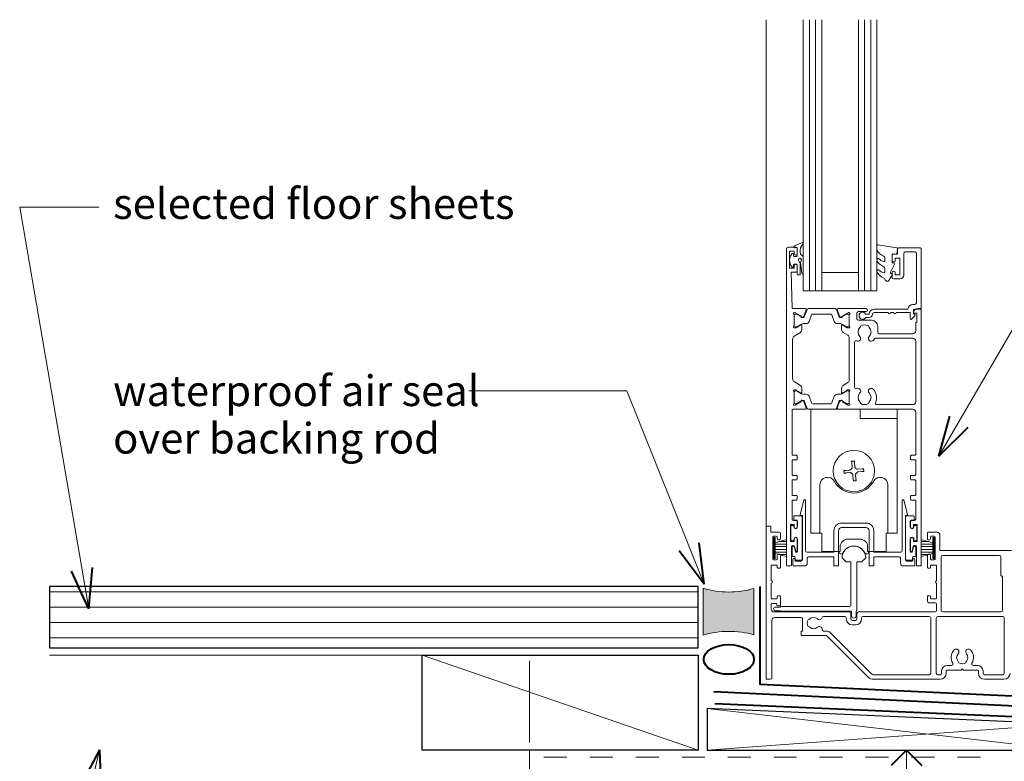
# Model space of a CAD drawing. Extents: x 8542 to 9341, y 1239 to 1922.
# Drawn here: x 8542 to 8863, y 1680 to 1922 of the extents above; entities that cross this region are included whole.
import ezdxf

# ---------------------------------------------------------------- set-up
doc = ezdxf.new("R2010")
doc.units = 0
doc.header["$MEASUREMENT"] = 0
for name, pattern in [('dash', [2000, 1000, -1000]), ('Dashed 2', [15, 7.5, -7.5]), ('Wipeout_Contour', [1000, 0, -1000])]:
    doc.linetypes.add(name, pattern=pattern)
doc.layers.add('gsM-D28 - timber raft floating deck-threshold detail - type 2', color=7, linetype='Continuous')
for name, color, linetype, lineweight in [('gsM-D28 - timber raft floating deck-threshold detail - type 2_Pen_No__1', 7, 'Continuous', 15), ('gsM-D28 - timber raft floating deck-threshold detail - type 2_Pen_No__2', 7, 'Continuous', 25), ('gsM-D28 - timber raft floating deck-threshold detail - type 2_Pen_No__247', 7, 'Continuous', 13), ('gsM-D28 - timber raft floating deck-threshold detail - type 2_Pen_No__25', 8, 'Continuous', 13), ('gsM-D28 - timber raft floating deck-threshold detail - type 2_Pen_No__3', 7, 'Continuous', 40)]:
    doc.layers.add(name, color=color, linetype=linetype, lineweight=lineweight)
doc.layers.add('gsM-D28 - timber raft floating deck-threshold detail - type 2_Pen_No__26', color=7, linetype='Continuous', lineweight=13, true_color=0x606060)
doc.styles.add('GENERATED_STYLE_1', font='txt')
doc.dimstyles.new('GENERATED_STYLE__1', dxfattribs={"dimtxt": 10, "dimasz": 9.5, "dimexe": 0.18, "dimexo": 20, "dimgap": 0.09, "dimtad": 1, "dimdec": 3, "dimlfac": 0.001, "dimzin": 0, "dimdsep": 46, "dimtxsty": 'GENERATED_STYLE_1', "dimblk": 'ARROWHEAD_8', "dimblk1": 'ARROWHEAD_8', "dimblk2": 'ARROWHEAD_8', "dimcen": 0.09, "dimclrd": 7, "dimclre": 7, "dimclrt": 7, "dimadec": 3, "dimazin": 0, "dimtfac": 1, "dimtdec": 4, "dimtmove": 2, "dimatfit": 3, "dimfxl": 0, "dimtolj": 1, "dimtzin": 0, "dimarcsym": 0})

# ---------------------------------------------------------------- blocks, each defined once
blk = doc.blocks.new('PolyLine_1', base_point=(8688.4, 1800.46))
at = {"layer": 'gsM-D28 - timber raft floating deck-threshold detail - type 2_Pen_No__1', "linetype": 'Continuous', "flags": 128}
blk.add_lwpolyline([(8688.4, 1800.46), (8740.04, 1800.46), (8765.23, 1737.39)], dxfattribs=at)
at = {"layer": 'gsM-D28 - timber raft floating deck-threshold detail - type 2_Pen_No__3', "linetype": 'Continuous'}
for q in [(8763.64, 1750.82), (8757.14, 1748.23)]:
    blk.add_line((8765.23, 1737.39), q, dxfattribs=at)
blk = doc.blocks.new('PolyLine_2', base_point=(8567.69, 1860.36))
at = {"layer": 'gsM-D28 - timber raft floating deck-threshold detail - type 2_Pen_No__1', "linetype": 'Continuous', "flags": 128}
blk.add_lwpolyline([(8567.69, 1860.36), (8541.82, 1860.36), (8564.35, 1729.34)], dxfattribs=at)
at = {"layer": 'gsM-D28 - timber raft floating deck-threshold detail - type 2_Pen_No__3', "linetype": 'Continuous'}
for q in [(8565.59, 1742.81), (8558.69, 1741.62)]:
    blk.add_line((8564.35, 1729.34), q, dxfattribs=at)
blk = doc.blocks.new('PolyLine_3', base_point=(8569.51, 1629.64))
at = {"layer": 'gsM-D28 - timber raft floating deck-threshold detail - type 2_Pen_No__1', "linetype": 'Continuous', "flags": 128}
blk.add_lwpolyline([(8569.51, 1629.64), (8555.32, 1629.64), (8567.92, 1683.27)], dxfattribs=at)
at = {"layer": 'gsM-D28 - timber raft floating deck-threshold detail - type 2_Pen_No__3', "linetype": 'Continuous'}
for q in [(8561.53, 1671.36), (8568.34, 1669.76)]:
    blk.add_line((8567.92, 1683.27), q, dxfattribs=at)
blk = doc.blocks.new('PolyLine_9', base_point=(8944.12, 1903.83))
at = {"layer": 'gsM-D28 - timber raft floating deck-threshold detail - type 2_Pen_No__1', "linetype": 'Continuous', "flags": 128}
blk.add_lwpolyline([(8944.12, 1903.83), (8914.5, 1903.83), (8841.89, 1779.07)], dxfattribs=at)
at = {"layer": 'gsM-D28 - timber raft floating deck-threshold detail - type 2_Pen_No__3', "linetype": 'Continuous'}
for q in [(8845.44, 1792.12), (8851.49, 1788.6)]:
    blk.add_line((8841.89, 1779.07), q, dxfattribs=at)
blk = doc.blocks.new('*D18')
at = {"layer": 'gsM-D28 - timber raft floating deck-threshold detail - type 2_Pen_No__1', "linetype": 'Continuous'}
for p, q in [((8851.35, 1683.16), (8821.97, 1683.16)), ((8831.35, 1583.25), (8831.35, 1683.16)), ((8851.35, 1583.25), (8821.97, 1583.25))]:
    blk.add_line(p, q, dxfattribs=at)
at = {"layer": 'gsM-D28 - timber raft floating deck-threshold detail - type 2_Pen_No__3', "linetype": 'Continuous'}
for p, q in [((8831.35, 1683.16), (8826.35, 1678.16)), ((8831.35, 1683.16), (8836.35, 1678.16)), ((8831.35, 1583.25), (8826.35, 1588.25)), ((8831.35, 1583.25), (8836.35, 1588.25))]:
    blk.add_line(p, q, dxfattribs=at)
at = {"layer": 'gsM-D28 - timber raft floating deck-threshold detail - type 2_Pen_No__1', "insert": (8829.35, 1618.34), "char_height": 10, "attachment_point": 7, "rotation": 90, "style": 'GENERATED_STYLE_1'}
blk.add_mtext('{100}', dxfattribs=at)
blk = doc.blocks.new('ARROWHEAD_8')
at = {"color": 0, "linetype": 'Continuous', "lineweight": 0}
blk.add_line((0, 0), (-1, 0), dxfattribs=at)
at = {"color": 0, "linetype": 'Continuous', "lineweight": 0, "flags": 128}
blk.add_lwpolyline([(-0.525, 0.525), (0, 0), (-0.525, -0.525)], dxfattribs=at)

msp = doc.modelspace()

# ---------------------------------------------------------------- hatches: boundary and pattern name
at = {"layer": 'gsM-D28 - timber raft floating deck-threshold detail - type 2_Pen_No__25', "linetype": 'Continuous'}
msp.add_hatch(color=256, dxfattribs=at).paths.add_polyline_path([(8764.9111, 1736.0343, 0.14730692), (8781.5375, 1735.9493), (8781.5375, 1720.8133, 0.13833014), (8764.9111, 1720.7337)], flags=0)

# ---------------------------------------------------------------- linework, layer by layer
at = {"layer": 'gsM-D28 - timber raft floating deck-threshold detail - type 2_Pen_No__1', "linetype": 'Continuous'}
for p, q in [((8797.6396, 1833.0725), (8797.6396, 1921.5719)), ((8803.6396, 1833.0725), (8803.6396, 1921.5719)), ((8815.6396, 1833.0725), (8815.6396, 1921.5719)), ((8821.6396, 1833.0725), (8821.6396, 1921.5719)), ((8803.6396, 1839.0725), (8815.6396, 1839.0725)), ((8797.6396, 1833.0725), (8803.6396, 1833.0725)), ((8803.6396, 1833.0725), (8815.6396, 1833.0725)), ((8815.6396, 1833.0725), (8821.6396, 1833.0725)), ((8708.2588, 1714.163), (8551.558, 1714.163)), ((8708.2588, 1663.163), (8708.2588, 1683.163))]:
    msp.add_line(p, q, dxfattribs=at)
at = {"layer": 'gsM-D28 - timber raft floating deck-threshold detail - type 2_Pen_No__1', "linetype": 'dash'}
msp.add_line((8708.2588, 1685.6311), (8708.2588, 1712.3603), dxfattribs=at)
at = {"layer": 'gsM-D28 - timber raft floating deck-threshold detail - type 2_Pen_No__1', "linetype": 'Continuous', "flags": 128}
for points in [[(8798.2931, 1827.2803, -0.52056705), (8798.575, 1826.8777), (8797.8062, 1824.7656, -0.17632698), (8797.6743, 1824.6084), (8797.2288, 1824.3512, -0.57735027), (8796.9288, 1824.5244), (8796.9288, 1824.6976, 0.26794919), (8796.8288, 1824.8708), (8794.9768, 1825.9401, 0.1316525), (8794.8268, 1825.9803), (8794.7468, 1825.9803, 0.68850026), (8794.5468, 1825.4567, -0.21342177), (8794.6468, 1825.2331), (8794.6468, 1822.0057, -0.06325422), (8794.6405, 1821.9557), (8794.4532, 1821.2303, 0.49031439), (8794.6468, 1820.9803), (8795.168, 1820.9803, 0.13787211), (8795.3243, 1821.0243), (8796.8426, 1821.951, -0.58552407), (8797.1468, 1821.7803), (8797.1468, 1820.3547, -0.26141258), (8796.6678, 1819.5012), (8794.6247, 1818.254, 0.26141258), (8794.1457, 1817.4005), (8794.1457, 1804.3102, 0.26141258), (8794.6247, 1803.4566), (8796.6678, 1802.2095, -0.26141258), (8797.1468, 1801.3559), (8797.1468, 1799.9303, -0.58552407), (8796.8426, 1799.7596), (8795.3243, 1800.6864, 0.13787211), (8795.168, 1800.7303), (8794.6468, 1800.7303, 0.49031439), (8794.4532, 1800.4803), (8794.6405, 1799.7549, -0.06325422), (8794.6468, 1799.7049), (8794.6468, 1796.4775, -0.21342177), (8794.5468, 1796.2539, 0.68850026), (8794.7468, 1795.7303), (8794.8268, 1795.7303, 0.1316525), (8794.9768, 1795.7705), (8796.8288, 1796.8398, 0.26794919), (8796.9288, 1797.013), (8796.9288, 1797.1862, -0.57735027), (8797.2288, 1797.3594), (8797.6743, 1797.1022, -0.17632698), (8797.8062, 1796.945), (8798.575, 1794.8329, -0.52056705), (8798.2931, 1794.4303), (8794.2457, 1794.4303, 0.41421356), (8793.9457, 1794.1303), (8793.9457, 1779.6797, 0.41422432), (8794.1957, 1779.4297), (8795.4014, 1779.4298, -0.40807982), (8795.6461, 1779.1799), (8795.6462, 1778.1798, -0.41421162), (8795.3962, 1777.9298), (8794.1975, 1777.9297, 0.41644982), (8793.9456, 1777.6798), (8793.9456, 1773.1048, 0.41421894), (8794.1956, 1772.8548), (8795.3925, 1772.8548, -0.41857354), (8795.6462, 1772.6048), (8795.6462, 1771.6048, -0.41420818), (8795.3962, 1771.3548), (8794.197, 1771.3548, 0.4158055), (8793.9456, 1771.1048), (8793.9458, 1766.5298, 0.4142155), (8794.1958, 1766.2798), (8795.3913, 1766.2798, -0.42037787), (8795.6465, 1766.0299), (8795.6466, 1765.0298, -0.41421162), (8795.3966, 1764.7798), (8794.1976, 1764.7798, 0.41644978), (8793.9457, 1764.5298), (8793.9457, 1758.5803, 0.41421356), (8794.4457, 1758.0803), (8795.4457, 1758.0803, -0.41421356), (8795.6457, 1757.8803), (8795.6457, 1756.0303, -1), (8794.6457, 1756.0303), (8794.6457, 1756.7803), (8793.4457, 1756.7803), (8793.4457, 1751.2803), (8794.6457, 1751.2803), (8794.6457, 1752.0303, -1), (8795.6457, 1752.0303), (8795.6457, 1748.2111, -0.88444338), (8795.1531, 1748.1505), (8794.7904, 1749.6016, 0.34415073), (8794.3053, 1749.9803), (8794.2457, 1749.9803, 0.41421356), (8793.7457, 1749.4803), (8793.7457, 1743.5303, -0.41421356), (8793.4957, 1743.2803), (8792.3957, 1743.2803, -0.41421356), (8792.1457, 1743.5303), (8792.1457, 1846.7803, -0.41421356), (8792.6457, 1847.2803), (8795.1457, 1847.2803, -0.41421356), (8795.6457, 1846.7803), (8795.6457, 1845.2303, -1), (8794.6457, 1845.2303), (8794.6457, 1845.9803), (8793.1457, 1845.9803), (8793.1457, 1840.4803), (8794.6457, 1840.4803), (8794.6457, 1841.2303, -1), (8795.6457, 1841.2303), (8795.6457, 1839.6803, -0.41421356), (8795.1457, 1839.1803), (8793.6457, 1839.1803), (8793.9457, 1827.2803)], [(8819.1396, 1825.4721), (8817.9995, 1825.4721, 3.92718272), (8817.9995, 1824.3721), (8819.1395, 1824.3721, 0.41422012), (8820.2396, 1825.4721, -0.41421356), (8820.7396, 1825.9721), (8825.3396, 1825.9721, 1), (8826.1396, 1825.9721), (8827.1396, 1825.9721, 1), (8827.9396, 1825.9721), (8832.5396, 1825.9721), (8832.5396, 1824.015, 0.66817864), (8832.9664, 1823.8382), (8834.0664, 1824.9382, 0.41421356), (8834.0664, 1825.2917), (8833.6396, 1825.7185), (8833.6396, 1826.8221, -0.41421356), (8833.8896, 1827.0721), (8835.8896, 1827.0721, 0.41421356), (8836.1396, 1827.3221), (8836.1396, 1846.8221, 0.41421356), (8835.8896, 1847.0721), (8828.8396, 1847.0721, 0.41421356), (8828.3396, 1846.5721), (8828.3396, 1845.0721), (8827.1396, 1845.0721, 0.41421356), (8826.6396, 1844.5721), (8826.6396, 1843.0221, 1), (8827.6396, 1843.0221), (8827.6396, 1843.7721), (8829.1396, 1843.7721), (8829.1396, 1838.2721), (8827.6396, 1838.2721), (8827.6396, 1839.0221, 1), (8826.6396, 1839.0221), (8826.6396, 1837.4721, 0.41421356), (8827.1396, 1836.9721), (8829.1396, 1836.9721, 0.41421356), (8830.4396, 1838.2721), (8830.4396, 1845.2721, -0.41421356), (8830.9396, 1845.7721), (8834.1396, 1845.7721, -0.41421356), (8834.6396, 1845.2721), (8834.6396, 1829.5721, -0.41421356), (8833.6396, 1828.5721), (8833.3396, 1828.5721, 0.37282469), (8831.855, 1827.2863, -0.37282469), (8831.6075, 1827.0721), (8820.7396, 1827.0721, 0.41421356)], [(8835.8957, 1827.2803, -0.41421356), (8836.1457, 1827.0303), (8836.1457, 1743.5303, -0.41421356), (8835.8957, 1743.2803), (8834.7957, 1743.2803, -0.41421356), (8834.5457, 1743.5303), (8834.5457, 1749.4803, 0.41421356), (8834.0457, 1749.9803), (8833.9861, 1749.9803, 0.34415073), (8833.501, 1749.6016), (8833.1382, 1748.1505, -0.88444338), (8832.6457, 1748.2111), (8832.6457, 1752.0303, -1), (8833.6457, 1752.0303), (8833.6457, 1751.2803), (8834.8457, 1751.2803), (8834.8457, 1756.7803), (8833.6457, 1756.7803), (8833.6457, 1756.0303, -1), (8832.6457, 1756.0303), (8832.6457, 1757.8803, -0.41421356), (8832.8457, 1758.0803), (8833.8457, 1758.0803, 0.41421356), (8834.3457, 1758.5803), (8834.3457, 1764.5298, 0.41644978), (8834.0938, 1764.7798), (8832.8957, 1764.7798, -0.41421162), (8832.6457, 1765.0298), (8832.6457, 1766.0299, -0.42037787), (8832.901, 1766.2798), (8834.0956, 1766.2798, 0.4142155), (8834.3456, 1766.5298), (8834.3458, 1771.1048, 0.4158055), (8834.0944, 1771.3548), (8832.8957, 1771.3548, -0.41420818), (8832.6457, 1771.6048), (8832.6457, 1772.6048, -0.41857354), (8832.8994, 1772.8548), (8834.0958, 1772.8548, 0.41421894), (8834.3458, 1773.1048), (8834.3458, 1777.6798, 0.41644982), (8834.0939, 1777.9297), (8832.8957, 1777.9298, -0.41421162), (8832.6457, 1778.1798), (8832.6457, 1779.1799, -0.40807982), (8832.8905, 1779.4298), (8834.0957, 1779.4297, 0.41422432), (8834.3457, 1779.6797), (8834.3457, 1793.4303, 0.41421356), (8833.3457, 1794.4303), (8809.0006, 1794.4303, -0.52056705), (8808.7187, 1794.8329), (8809.4874, 1796.945, -0.17632698), (8809.6193, 1797.1022), (8810.0648, 1797.3594, -0.57735027), (8810.3648, 1797.1862), (8810.3648, 1797.013, 0.26794919), (8810.4648, 1796.8398), (8812.3169, 1795.7705, 0.1316525), (8812.4669, 1795.7303), (8812.5468, 1795.7303, 0.68850026), (8812.7468, 1796.2539, -0.21342177), (8812.6468, 1796.4775), (8812.6468, 1799.7049, -0.06325422), (8812.6532, 1799.7549), (8812.8405, 1800.4803, 0.49031439), (8812.6468, 1800.7303), (8812.1256, 1800.7303, 0.13787211), (8811.9693, 1800.6864), (8810.451, 1799.7596, -0.58552407), (8810.1468, 1799.9303), (8810.1468, 1801.3559, -0.26141258), (8810.6258, 1802.2095), (8812.1678, 1803.1507, 0.26141788), (8812.6468, 1804.0043), (8812.6468, 1817.7064, 0.26141258), (8812.1678, 1818.5599), (8810.6258, 1819.5012, -0.26141258), (8810.1468, 1820.3547), (8810.1468, 1821.7803, -0.58552407), (8810.451, 1821.951), (8811.9693, 1821.0243, 0.13787211), (8812.1256, 1820.9803), (8812.6468, 1820.9803, 0.49031439), (8812.8405, 1821.2303), (8812.6532, 1821.9557, -0.06325422), (8812.6468, 1822.0057), (8812.6468, 1825.2331, -0.21342177), (8812.7468, 1825.4567, 0.68850026), (8812.5468, 1825.9803), (8812.4669, 1825.9803, 0.1316525), (8812.3169, 1825.9401), (8810.4648, 1824.8708, 0.26794919), (8810.3648, 1824.6976), (8810.3648, 1824.5244, -0.57735027), (8810.0648, 1824.3512), (8809.6193, 1824.6084, -0.17632698), (8809.4874, 1824.7656), (8808.7187, 1826.8777, -0.52056705), (8809.0006, 1827.2803), (8818.1457, 1827.2803, -1), (8818.1457, 1826.2803), (8815.6457, 1826.2803, 0.41421356), (8815.1457, 1825.7803), (8815.1457, 1823.9803, 0.41421356), (8815.6457, 1823.4803), (8819.9457, 1823.4803, -0.41421356), (8821.9457, 1821.4803), (8821.9457, 1819.5803, 0.41421356), (8822.4457, 1819.0803), (8833.3457, 1819.0803, 0.41421356), (8834.3457, 1820.0803), (8834.3457, 1822.5803, -0.41421356), (8834.5457, 1822.7803), (8834.6457, 1822.7803), (8834.6457, 1825.7803), (8833.8957, 1825.7803, -0.47449787), (8833.6507, 1826.0803, -0.35639396), (8835.1204, 1827.2803)], [(8834.3457, 1816.5803, 0.41421356), (8833.3457, 1817.5803), (8821.2314, 1817.5803, 0.24276355), (8820.8239, 1817.3701, -0.03842253), (8820.4407, 1816.9104, -0.99999999), (8819.1507, 1818.1657, 0.40626167), (8819.1507, 1821.0949, -0.16483551), (8818.902, 1821.6163, 0.28973478), (8816.3894, 1821.6163, -0.16483551), (8816.1407, 1821.0949, 0.40626167), (8816.1407, 1818.1657, -0.85280853), (8815.0786, 1816.7406, 0.56353581), (8814.3468, 1816.2975), (8814.3468, 1801.6131, 0.56353581), (8815.0786, 1801.1701, -0.85280853), (8816.1407, 1799.7449, 0.40626167), (8816.1407, 1796.8157, -0.16483551), (8816.3894, 1796.2943, 0.28973478), (8818.902, 1796.2943, -0.16483551), (8819.1507, 1796.8157, 0.40626167), (8819.1507, 1799.7449, -0.99999994), (8820.4407, 1801.0002, -0.31090696), (8821.1842, 1796.6405, 0.54784298), (8821.6379, 1795.9303), (8833.3457, 1795.9303, 0.41421356), (8834.3457, 1796.9303)], [(8794.2457, 1745.5182, -1), (8794.8747, 1745.5182), (8794.8747, 1745.1283, 0.41421356), (8795.1247, 1744.8783), (8796.8433, 1744.8783, 0.41421356), (8797.3433, 1745.3783), (8797.3433, 1759.7803), (8796.8433, 1759.7803, -0.49314543), (8796.6018, 1760.095), (8797.8518, 1764.7601, -0.87697646), (8798.3433, 1764.6954), (8798.3433, 1748.2803, 0.41421356), (8798.8433, 1747.7803), (8807.6433, 1747.7803), (8807.6433, 1754.7803, -0.41421356), (8810.1433, 1757.2803), (8818.1433, 1757.2803, -0.41421356), (8820.6433, 1754.7803), (8820.6433, 1747.7803), (8829.4433, 1747.7803, 0.41421356), (8829.9433, 1748.2803), (8829.9433, 1764.6954, -0.87697646), (8830.4348, 1764.7601), (8831.6848, 1760.095, -0.49314543), (8831.4433, 1759.7803), (8830.9433, 1759.7803), (8830.9433, 1745.3783, 0.41421356), (8831.4433, 1744.8783), (8833.1619, 1744.8783, 0.41421356), (8833.4119, 1745.1283), (8833.4119, 1745.5182, -1), (8834.0409, 1745.5182), (8834.0409, 1743.5303, -0.41421356), (8833.7909, 1743.2803), (8830.3433, 1743.2803, -0.41421356), (8829.3433, 1744.2803), (8829.3433, 1745.7803, 0.41421356), (8828.8433, 1746.2803), (8820.6433, 1746.2803), (8820.6433, 1743.4803, -0.41421356), (8820.4433, 1743.2803), (8819.3433, 1743.2803, -0.41421356), (8819.1433, 1743.4803), (8819.1433, 1754.7803, 0.41421356), (8818.1433, 1755.7803), (8810.1433, 1755.7803, 0.41421356), (8809.1433, 1754.7803), (8809.1433, 1743.4803, -0.41421356), (8808.9433, 1743.2803), (8807.8433, 1743.2803, -0.41421356), (8807.6433, 1743.4803), (8807.6433, 1746.2803), (8799.4433, 1746.2803, 0.41421356), (8798.9433, 1745.7803), (8798.9433, 1744.2803, -0.41421356), (8797.9433, 1743.2803), (8794.4957, 1743.2803, -0.41421356), (8794.2457, 1743.5303)], [(8816.6457, 1744.5803), (8815.1457, 1744.5803), (8815.1457, 1728.7303, -0.41421356), (8814.9457, 1728.5303), (8814.8957, 1728.5303), (8814.8957, 1727.0303, -1), (8813.3957, 1727.0303), (8813.3957, 1728.5303), (8790.1457, 1728.5303), (8790.1457, 1728.6803), (8788.4957, 1728.6803, -1), (8788.4957, 1729.8803), (8790.1457, 1729.8803), (8790.1457, 1730.0303), (8812.6457, 1730.0303, 0.41421356), (8813.1457, 1730.5303), (8813.1457, 1744.5803), (8811.6457, 1744.5803), (8810.2957, 1745.9303, -1), (8817.9957, 1745.9303)], [(8862.6481, 1728.7803, -0.41421356), (8862.1481, 1728.2803), (8843.1457, 1728.2803, -0.41421356), (8842.6457, 1728.7803), (8842.6457, 1746.1803, -0.41421356), (8843.1457, 1746.6803), (8861.6481, 1746.6803, -0.41421356), (8862.1481, 1746.1803), (8862.1481, 1740.1803, 0.41421356), (8862.3481, 1739.9803), (8862.6481, 1739.9803)], [(8764.9111, 1736.0343, 0.14730692), (8781.5375, 1735.9493), (8781.5375, 1720.8133, 0.13833014), (8764.9111, 1720.7337)], [(8839.2457, 1726.2803), (8839.2457, 1708.2803, -0.41421356), (8838.7457, 1707.7803), (8820.5812, 1707.7803, -0.19891237), (8819.8741, 1708.0732), (8806.4296, 1721.5178, 0.19891237), (8805.1921, 1722.0303), (8804.2796, 1722.0303, -0.43531077), (8803.7809, 1722.566, 0.68367527), (8802.2654, 1723.2849, -0.39735971), (8799.7259, 1723.2849, 0.14322486), (8799.2759, 1723.5146, -0.29597683), (8799.2759, 1725.7461, 0.14322486), (8799.7259, 1725.9758, -0.39735971), (8802.2654, 1725.9758, 0.57076152), (8803.7546, 1726.4053, -0.34199871), (8804.2387, 1726.7803), (8811.1457, 1726.7803, -0.41421356), (8811.6457, 1726.2803), (8811.6457, 1726.0303, 0.41421356), (8813.6457, 1724.0303), (8814.6457, 1724.0303, 0.41421356), (8816.6457, 1726.0303), (8816.6457, 1726.2803, -0.41421356), (8817.1457, 1726.7803), (8838.7457, 1726.7803, -0.41421356)], [(8862.7492, 1707.7803), (8856.7981, 1707.7803, -0.41421356), (8856.2981, 1708.2803), (8856.2981, 1709.0303, 0.41421356), (8854.5481, 1710.7803), (8853.1275, 1710.7803, -0.57967598), (8852.6963, 1711.5333, 0.33333974), (8852.2026, 1715.8855, 1.00000003), (8850.8935, 1714.6501, -0.39735971), (8850.8935, 1712.1106, 0.14322486), (8850.6638, 1711.6606, -0.29597683), (8848.4323, 1711.6606, 0.14322486), (8848.2026, 1712.1106, -0.39735971), (8848.2026, 1714.6501, 0.99998835), (8846.8935, 1715.8855, 0.33333974), (8846.3999, 1711.5333, -0.57967598), (8845.9686, 1710.7803), (8844.5481, 1710.7803, 0.41421356), (8842.7981, 1709.0303), (8842.7981, 1708.2803, -0.41421356), (8842.2981, 1707.7803), (8841.5457, 1707.7803, -0.41421356), (8841.0457, 1708.2803), (8841.0457, 1726.2803, -0.41421356), (8841.5457, 1726.7803), (8862.7492, 1726.7803, -0.41421356), (8863.2492, 1726.2803), (8863.2492, 1708.2803, -0.41421356)]]:
    msp.add_lwpolyline(points, format="xyb", close=True, dxfattribs=at)
msp.add_lwpolyline([(8865.6481, 1748.2803), (8842.2457, 1748.2803), (8842.2457, 1753.2803, 0.41421356), (8841.2457, 1754.2803), (8838.3957, 1754.2803, 0.41421356), (8838.1457, 1754.0303), (8838.1457, 1752.2303, 1.00000007), (8839.1457, 1752.2303), (8839.1457, 1752.7303, -0.41421356), (8839.3957, 1752.9803), (8840.3957, 1752.9803, -0.41421356), (8840.6457, 1752.7303), (8840.6457, 1745.5303, -0.41421356), (8840.3957, 1745.2803), (8839.3957, 1745.2803, -0.41421356), (8839.1457, 1745.5303), (8839.1457, 1746.7303, 1.00000007), (8838.1457, 1746.7303), (8838.1457, 1742.7803, 0.41421356), (8838.3457, 1742.5803), (8838.9457, 1742.5803, 0.41421356), (8839.1457, 1742.7803), (8839.1457, 1743.5803), (8841.1457, 1743.5803), (8841.1457, 1738.4803, 1), (8841.1457, 1737.6803), (8841.1457, 1732.8303, -0.41421356), (8840.8957, 1732.5803), (8839.3957, 1732.5803, -0.41421356), (8839.1457, 1732.8303), (8839.1457, 1733.3303, 0.41421356), (8838.8957, 1733.5803), (8838.3957, 1733.5803, 0.41421356), (8838.1457, 1733.3303), (8838.1457, 1731.7803, 0.41421356), (8838.6457, 1731.2803), (8840.6457, 1731.2803, -0.41421356), (8841.1457, 1730.7803), (8841.1457, 1728.7803, -0.41421356), (8840.6457, 1728.2803), (8815.6457, 1728.2803, 0.41421356), (8815.1457, 1727.7803), (8815.1457, 1726.0303, -0.41421356), (8814.6457, 1725.5303), (8813.6457, 1725.5303, -0.41421356), (8813.1457, 1726.0303), (8813.1457, 1727.7803, 0.41421356), (8812.6457, 1728.2803), (8788.1457, 1728.2803, -0.41421356), (8787.1457, 1729.2803), (8787.1457, 1730.8303, -0.41421356), (8787.3957, 1731.0803), (8788.6957, 1731.0803, -0.41421356), (8788.9457, 1730.8303), (8788.9457, 1730.5303, 0.41421356), (8789.1957, 1730.2803), (8789.8957, 1730.2803, 0.41421356), (8790.1457, 1730.5303), (8790.1457, 1733.3303, 0.41421356), (8789.8957, 1733.5803), (8789.3957, 1733.5803, 0.41421356), (8789.1457, 1733.3303), (8789.1457, 1732.8303, -0.41421356), (8788.8957, 1732.5803), (8787.3957, 1732.5803, -0.41421356), (8787.1457, 1732.8303), (8787.1457, 1737.6803, 1), (8787.1457, 1738.4803), (8787.1457, 1743.5803), (8789.1457, 1743.5803), (8789.1457, 1742.7803, 0.41421356), (8789.3457, 1742.5803), (8789.9457, 1742.5803, 0.41421356), (8790.1457, 1742.7803), (8790.1457, 1746.7303, 1), (8789.1457, 1746.7303), (8789.1457, 1745.5303, -0.41421356), (8788.8957, 1745.2803), (8787.8957, 1745.2803, -0.41421356), (8787.6457, 1745.5303), (8787.6457, 1752.7303, -0.41421356), (8787.8957, 1752.9803), (8788.8957, 1752.9803, -0.41421356), (8789.1457, 1752.7303), (8789.1457, 1752.2303, 1.00001847), (8790.1457, 1752.2303), (8790.1457, 1754.0303, 0.41421356), (8789.8957, 1754.2803), (8787.0357, 1754.2803), (8787.0357, 1756.0303, 0.41423223), (8786.7857, 1756.2803), (8785.7957, 1756.2803, 0.41421356), (8785.5457, 1756.0303), (8785.5457, 1728.2803), (8785.5457, 1727.2803), (8785.5457, 1707.7803), (8785.5457, 1706.2803), (8786.8457, 1706.2803, 0.41421356), (8787.3457, 1706.7803), (8787.3457, 1725.4803, -0.41421356), (8788.3457, 1726.4803), (8796.8457, 1726.4803, -0.41421356), (8797.3457, 1725.9803), (8797.3457, 1722.0303), (8797.1457, 1722.0303, 0.41421356), (8796.8957, 1721.7803), (8796.8957, 1720.7803, 0.41421356), (8797.1457, 1720.5303), (8805.1921, 1720.5303, -0.19891237), (8805.3689, 1720.4571), (8818.8135, 1707.0126, 0.19891237), (8820.5812, 1706.2803), (8842.2981, 1706.2803, 0.41421356), (8844.2981, 1708.2803), (8844.2981, 1709.0303, -0.41421356), (8844.5481, 1709.2803), (8849.1481, 1709.2803), (8849.5481, 1709.6803), (8849.9481, 1709.2803), (8854.5481, 1709.2803, -0.41421356), (8854.7981, 1709.0303), (8854.7981, 1708.2803, 0.41421356), (8856.7981, 1706.2803), (8863.1492, 1706.2803, 0.41421356), (8865.1492, 1708.2803)], format="xyb", dxfattribs=at)
at = {"layer": 'gsM-D28 - timber raft floating deck-threshold detail - type 2_Pen_No__2', "linetype": 'Continuous', "flags": 128}
for points in [[(8673.2588, 1714.163), (8763.2588, 1714.163), (8763.2588, 1683.163), (8673.2588, 1683.163)], [(8766.2588, 1683.163), (8883.2588, 1683.163), (8883.2588, 1691.6684), (8766.2588, 1696.7074)]]:
    msp.add_lwpolyline(points, close=True, dxfattribs=at)
at = {"layer": 'gsM-D28 - timber raft floating deck-threshold detail - type 2_Pen_No__247', "linetype": 'Continuous', "flags": 128}
for points in [[(8797.6396, 1838.8336, -0.94812406), (8797.141, 1838.807), (8796.7735, 1842.2444, -0.1769199), (8796.9391, 1842.9103, 1.80461182), (8796.0918, 1842.9402), (8796.5056, 1842.2234, -0.1316525), (8796.6396, 1841.7234), (8796.6396, 1838.522, -0.41421356), (8796.3896, 1838.272), (8795.8896, 1838.272, -0.41421356), (8795.6396, 1838.522), (8795.6396, 1841.522, 0.41421356), (8795.3896, 1841.772), (8794.6396, 1841.772, 0.41421356), (8794.3896, 1841.522), (8794.3896, 1841.072, -0.72075922), (8793.8496, 1840.892, -0.33333333), (8793.8496, 1845.152, -0.72075922), (8794.3896, 1844.972), (8794.3896, 1844.522, 0.41421356), (8794.6396, 1844.272), (8795.3896, 1844.272, 0.41421356), (8795.6396, 1844.522), (8795.6396, 1847.0187, 0.49314543), (8795.3878, 1847.2119), (8794.8913, 1847.0788, -0.49314543), (8794.6396, 1847.272), (8794.6396, 1847.622, -0.31032881), (8794.7678, 1847.8087), (8797.3678, 1848.8087, -0.70697558), (8797.6128, 1848.522), (8796.7735, 1847.0684, 0.1316525), (8796.6396, 1846.5684), (8796.6396, 1845.5684, 0.26794919), (8797.1396, 1844.7024, -0.26794919), (8797.6396, 1843.8364)], [(8821.8925, 1839.8482, -0.4340965), (8822.2575, 1839.8627, 0.15361459), (8823.9474, 1838.9947, 0.4648333), (8824.2396, 1839.2411), (8824.2396, 1840.4205, 0.29153904), (8823.9508, 1840.8737, -0.12291284), (8821.7768, 1842.6341, -0.31522635), (8821.7496, 1843.4162), (8821.8085, 1843.5068, -0.36301407), (8822.1764, 1843.6199, 0.12199027), (8823.9204, 1842.6138, 0.49897023), (8824.2396, 1842.854), (8824.2396, 1843.8992, 0.31368003), (8823.9134, 1844.3681, -0.17854111), (8821.703, 1846.2615, -0.12797188), (8821.6396, 1846.5052), (8821.6396, 1847.7989, -0.46076238), (8821.9285, 1848.0459), (8828.1285, 1847.069, -0.39414291), (8828.3386, 1846.8003), (8828.1874, 1845.0721), (8826.6396, 1845.0721), (8826.6396, 1842.1721), (8827.1396, 1842.1721, -0.54868267), (8827.3661, 1841.8164), (8826.1396, 1839.1873), (8826.1396, 1838.7077), (8826.403, 1838.7077, -0.57735027), (8826.6079, 1838.3528), (8825.5137, 1836.4577, -0.2487009), (8825.1168, 1836.209, -0.31092261), (8824.2167, 1836.8988, 0.20885967), (8823.951, 1837.1982, -0.1426663), (8821.7099, 1839.1506, -0.33214172), (8821.7473, 1839.68)]]:
    msp.add_lwpolyline(points, format="xyb", close=True, dxfattribs=at)
for points in [[(8787.8957, 1752.5803), (8788.3957, 1752.5803), (8788.3957, 1745.6803), (8787.8957, 1745.6803)], [(8840.3957, 1752.5803), (8839.8957, 1752.5803), (8839.8957, 1745.6803), (8840.3957, 1745.6803)]]:
    msp.add_lwpolyline(points, close=True, dxfattribs=at)
for points in [[(8788.1457, 1752.5803), (8788.1457, 1745.6803)], [(8792.1457, 1751.8837), (8788.3957, 1750.8788)], [(8836.1457, 1751.8837), (8839.8957, 1750.8789)], [(8840.1457, 1752.5803), (8840.1457, 1745.6803)], [(8788.3957, 1750.4303), (8792.1457, 1750.4303)], [(8788.3957, 1749.5903), (8792.1457, 1749.5903)], [(8788.3957, 1748.6703), (8792.1457, 1748.6703)], [(8789.8566, 1751.2703), (8792.1457, 1751.2703)], [(8838.4348, 1751.2703), (8836.1457, 1751.2703)], [(8839.8957, 1750.4303), (8836.1457, 1750.4303)], [(8839.8957, 1749.5903), (8836.1457, 1749.5903)], [(8839.8957, 1748.6703), (8836.1457, 1748.6703)], [(8788.3957, 1747.8303), (8792.1457, 1747.8303)], [(8788.3957, 1747.3817), (8792.1457, 1746.3769)], [(8789.8566, 1746.9903), (8792.1457, 1746.9903)], [(8839.8957, 1747.8303), (8836.1457, 1747.8303)], [(8839.8957, 1747.3818), (8836.1457, 1746.377)], [(8838.4348, 1746.9903), (8836.1457, 1746.9903)]]:
    msp.add_lwpolyline(points, dxfattribs=at)
at = {"layer": 'gsM-D28 - timber raft floating deck-threshold detail - type 2_Pen_No__26', "linetype": 'Continuous'}
for p, q in [((8785.5457, 1756.0303), (8785.5457, 1921.5719)), ((8799.6396, 1833.0725), (8799.6396, 1921.5719)), ((8801.6396, 1833.0725), (8801.6396, 1921.5719)), ((8817.6396, 1833.0725), (8817.6396, 1921.5719)), ((8819.6396, 1833.0725), (8819.6396, 1921.5719)), ((8800.0457, 1794.4303), (8800.0457, 1754.0303)), ((8800.0457, 1794.4303), (8800.0457, 1754.0303)), ((8828.2457, 1794.4303), (8800.0457, 1794.4303)), ((8816.2457, 1791.4303), (8816.2457, 1794.4303)), ((8828.2457, 1794.4303), (8828.2457, 1754.0303)), ((8828.2457, 1791.4303), (8816.2457, 1791.4303)), ((8828.2457, 1788.9303), (8828.2457, 1754.0303)), ((8811.4996, 1774.4689), (8812.7217, 1774.5789)), ((8813.3315, 1774.9601), (8813.3162, 1774.9728)), ((8813.5977, 1775.6281), (8813.4877, 1776.8503)), ((8814.3343, 1776.9265), (8814.4443, 1775.7043)), ((8814.8255, 1775.0945), (8814.8382, 1775.1098)), ((8815.4935, 1774.8284), (8816.7157, 1774.9384)), ((8812.7979, 1773.7323), (8811.5758, 1773.6223)), ((8813.466, 1773.4661), (8813.4532, 1773.4508)), ((8813.9572, 1771.6342), (8813.8472, 1772.8563)), ((8814.6937, 1772.9325), (8814.8037, 1771.7104)), ((8814.9599, 1773.6006), (8814.9752, 1773.5878)), ((8816.7919, 1774.0918), (8815.5697, 1773.9818)), ((8803.017, 1769.6866), (8803.017, 1754.0303)), ((8825.2744, 1754.0303), (8825.2744, 1769.6866)), ((8803.6457, 1754.0303), (8800.0457, 1754.0303)), ((8803.6457, 1754.0303), (8803.6457, 1748.0303)), ((8812.1457, 1752.0303), (8816.1457, 1752.0303)), ((8824.6457, 1748.0303), (8824.6457, 1754.0303)), ((8828.2457, 1754.0303), (8824.6457, 1754.0303)), ((8809.6457, 1748.0303), (8809.6457, 1749.5303)), ((8818.6457, 1749.5303), (8818.6457, 1748.0303)), ((8803.6457, 1748.0303), (8809.6457, 1748.0303)), ((8809.3957, 1747.5803), (8809.3957, 1748.0303)), ((8809.3957, 1747.5803), (8809.3957, 1748.0303)), ((8810.1146, 1747.2803), (8809.6957, 1747.2803)), ((8810.1146, 1747.2803), (8809.6957, 1747.2803)), ((8818.5957, 1747.2803), (8818.1768, 1747.2803)), ((8818.5957, 1747.2803), (8818.1768, 1747.2803)), ((8818.6457, 1748.0303), (8824.6457, 1748.0303)), ((8818.8957, 1748.0303), (8818.8957, 1747.5803)), ((8818.8957, 1747.5803), (8818.8957, 1748.0303)), ((8763.2588, 1683.163), (8673.2588, 1714.163)), ((8883.2588, 1683.163), (8766.2588, 1696.7074)), ((8766.2588, 1683.163), (8883.2588, 1691.6684))]:
    msp.add_line(p, q, dxfattribs=at)
at = {"layer": 'gsM-D28 - timber raft floating deck-threshold detail - type 2_Pen_No__26', "linetype": 'Dashed 2'}
msp.add_line((8712.9657, 1680.8815), (8859.5233, 1680.8815), dxfattribs=at)
at = {"layer": 'gsM-D28 - timber raft floating deck-threshold detail - type 2_Pen_No__26', "linetype": 'Continuous', "flags": 128}
for points in [[(8809.6521, 1822.3856), (8808.7002, 1822.3856, -0.31529875), (8807.7605, 1823.0436), (8806.9695, 1825.2169, 0.31545547), (8806.5935, 1825.4803), (8800.7001, 1825.4803, 0.31545547), (8800.3242, 1825.2169), (8799.5331, 1823.0436, -0.31529875), (8798.5934, 1822.3856), (8797.6416, 1822.3856, 0.13165244), (8797.0416, 1822.2248), (8795.4612, 1821.3124, -0.13165244), (8795.3612, 1821.2856), (8795.0468, 1821.2856, -0.41421356), (8794.6468, 1821.6856), (8794.6468, 1825.0856, -0.41421356), (8795.0468, 1825.4856), (8795.3612, 1825.4856, -0.13163774), (8795.4612, 1825.4588), (8797.0418, 1824.5463, 0.1442204), (8797.6983, 1824.3873, 0.30195343), (8797.9656, 1824.5843), (8798.851, 1827.0171, -0.31529886), (8799.2269, 1827.2803), (8808.0667, 1827.2803, -0.31529886), (8808.4426, 1827.0171), (8809.3281, 1824.5843, 0.30195343), (8809.5954, 1824.3873, 0.1442204), (8810.2518, 1824.5463), (8811.8299, 1825.4573, -0.1320607), (8811.9351, 1825.4856), (8812.2468, 1825.4856, -0.41421356), (8812.6468, 1825.0856), (8812.6468, 1821.6856, -0.41421356), (8812.2468, 1821.2856), (8811.9325, 1821.2856, -0.13165261), (8811.8325, 1821.3124), (8810.2521, 1822.2248, 0.13165223)], [(8809.6521, 1799.3251), (8808.7002, 1799.3251, 0.31529875), (8807.7605, 1798.6671), (8806.9695, 1796.4937, -0.31545547), (8806.5935, 1796.2303), (8800.7001, 1796.2303, -0.31545547), (8800.3242, 1796.4937), (8799.5331, 1798.6671, 0.31529875), (8798.5934, 1799.3251), (8797.6416, 1799.3251, -0.13165244), (8797.0416, 1799.4858), (8795.4612, 1800.3983, 0.13165244), (8795.3612, 1800.4251), (8795.0468, 1800.4251, 0.41421356), (8794.6468, 1800.0251), (8794.6468, 1796.6251, 0.41421356), (8795.0468, 1796.2251), (8795.3612, 1796.2251, 0.13163774), (8795.4612, 1796.2519), (8797.0418, 1797.1643, -0.1442204), (8797.6983, 1797.3234, -0.30195343), (8797.9656, 1797.1263), (8798.851, 1794.6935, 0.31529886), (8799.2269, 1794.4303), (8808.0667, 1794.4303, 0.31529886), (8808.4426, 1794.6935), (8809.3281, 1797.1263, -0.30195343), (8809.5954, 1797.3234, -0.1442204), (8810.2518, 1797.1643), (8811.8299, 1796.2534, 0.1320607), (8811.9351, 1796.2251), (8812.2468, 1796.2251, 0.41421356), (8812.6468, 1796.6251), (8812.6468, 1800.0251, 0.41421356), (8812.2468, 1800.4251), (8811.9325, 1800.4251, 0.13165261), (8811.8325, 1800.3983), (8810.2521, 1799.4858, -0.13165223)], [(8797.2457, 1745.3783, -0.41422813), (8796.9957, 1745.1283), (8795.2247, 1745.1283, -0.41421356), (8794.9747, 1745.3783), (8794.9747, 1746.0827, 0.41421356), (8794.7247, 1746.3327), (8794.2227, 1746.3327, -0.41421356), (8793.9727, 1746.5827), (8793.9727, 1749.3982, -0.34415073), (8794.1621, 1749.6408), (8794.4046, 1749.7014, -0.41421356), (8794.7078, 1749.5195), (8795.1078, 1747.9197, 0.34415073), (8795.3503, 1747.7303), (8795.4957, 1747.7303, 0.41421356), (8795.7457, 1747.9803), (8795.7457, 1752.0303, 1), (8794.5457, 1752.0303), (8794.5457, 1751.7803, -0.41421356), (8794.2957, 1751.5303), (8793.7957, 1751.5303, -0.41421356), (8793.5457, 1751.7803), (8793.5457, 1756.2803, -0.41421356), (8793.7957, 1756.5303), (8794.2957, 1756.5303, -0.41421356), (8794.5457, 1756.2803), (8794.5457, 1756.0303, 1), (8795.7457, 1756.0303), (8795.7457, 1757.9381, 0.41421356), (8795.4957, 1758.1881), (8794.6958, 1758.1881, -0.41421356), (8794.4958, 1758.3881), (8794.4958, 1759.4303, -0.41421356), (8794.7458, 1759.6803), (8796.9957, 1759.6803, -0.41421356), (8797.2457, 1759.4303)], [(8831.0457, 1745.3784, 0.41422813), (8831.2957, 1745.1283), (8833.0667, 1745.1283, 0.41421356), (8833.3167, 1745.3784), (8833.3167, 1746.0828, -0.41421356), (8833.5667, 1746.3328), (8834.0687, 1746.3328, 0.41421356), (8834.3187, 1746.5828), (8834.3187, 1749.3983, 0.34415073), (8834.1293, 1749.6408), (8833.8868, 1749.7014, 0.41421356), (8833.5836, 1749.5195), (8833.1836, 1747.9197, -0.34415073), (8832.9411, 1747.7304), (8832.7957, 1747.7304, -0.41421356), (8832.5457, 1747.9803), (8832.5457, 1752.0303, -1), (8833.7457, 1752.0304), (8833.7457, 1751.7804, 0.41421356), (8833.9957, 1751.5304), (8834.4957, 1751.5304, 0.41421356), (8834.7457, 1751.7804), (8834.7457, 1756.2804, 0.41421356), (8834.4957, 1756.5304), (8833.9957, 1756.5304, 0.41421356), (8833.7457, 1756.2804), (8833.7457, 1756.0304, -1), (8832.5457, 1756.0303), (8832.5457, 1757.9382, -0.41421356), (8832.7957, 1758.1882), (8833.5956, 1758.1882, 0.41421356), (8833.7956, 1758.3882), (8833.7956, 1759.4304, 0.41421356), (8833.5456, 1759.6804), (8831.2957, 1759.6803, 0.41421356), (8831.0457, 1759.4303)]]:
    msp.add_lwpolyline(points, format="xyb", close=True, dxfattribs=at)
for points in [[(8811.4996, 1774.4689), (8811.4503, 1774.4684), (8811.3898, 1774.4667), (8811.3199, 1774.464), (8811.2425, 1774.4603), (8811.16, 1774.4557), (8811.0748, 1774.4503), (8810.9894, 1774.4443), (8810.9063, 1774.4379)], [(8810.9063, 1774.4379), (8810.9141, 1774.3264), (8810.9226, 1774.2149), (8810.9316, 1774.1034), (8810.9413, 1773.9919), (8810.9517, 1773.8805), (8810.9627, 1773.7692), (8810.9743, 1773.6579), (8810.9865, 1773.5468)], [(8812.7217, 1774.5789), (8812.8675, 1774.6067), (8813.0049, 1774.6628), (8813.1286, 1774.7447), (8813.2337, 1774.8495), (8813.3162, 1774.9728)], [(8813.3162, 1774.9728), (8813.4229, 1775.076), (8813.5071, 1775.1982), (8813.5657, 1775.3345), (8813.5963, 1775.4797), (8813.5977, 1775.6281)], [(8814.3033, 1777.5197), (8814.1918, 1777.5119), (8814.0802, 1777.5035), (8813.9687, 1777.4944), (8813.8573, 1777.4847), (8813.7459, 1777.4743), (8813.6346, 1777.4634), (8813.5233, 1777.4518), (8813.4122, 1777.4395)], [(8813.4877, 1776.8503), (8813.4794, 1776.8988), (8813.4702, 1776.9586), (8813.4604, 1777.028), (8813.4502, 1777.1047), (8813.4401, 1777.1867), (8813.4301, 1777.2715), (8813.4207, 1777.3566), (8813.4122, 1777.4395)], [(8814.3343, 1776.9265), (8814.3337, 1776.9757), (8814.3321, 1777.0362), (8814.3294, 1777.1062), (8814.3256, 1777.1835), (8814.321, 1777.266), (8814.3157, 1777.3512), (8814.3097, 1777.4366), (8814.3033, 1777.5197)], [(8814.4443, 1775.7043), (8814.4721, 1775.5586), (8814.5281, 1775.4211), (8814.6101, 1775.2974), (8814.7148, 1775.1923), (8814.8382, 1775.1098)], [(8814.8382, 1775.1098), (8814.9414, 1775.0032), (8815.0635, 1774.9189), (8815.1999, 1774.8603), (8815.3451, 1774.8297), (8815.4935, 1774.8284)], [(8817.3049, 1775.0139), (8817.222, 1775.0053), (8817.1369, 1774.9959), (8817.0521, 1774.986), (8816.9701, 1774.9758), (8816.8933, 1774.9656), (8816.824, 1774.9558), (8816.7642, 1774.9467), (8816.7157, 1774.9384)], [(8817.3851, 1774.1227), (8817.3773, 1774.2343), (8817.3689, 1774.3458), (8817.3598, 1774.4573), (8817.3501, 1774.5688), (8817.3397, 1774.6802), (8817.3287, 1774.7915), (8817.3171, 1774.9027), (8817.3049, 1775.0139)], [(8811.5758, 1773.6223), (8811.5272, 1773.614), (8811.4674, 1773.6048), (8811.3981, 1773.595), (8811.3213, 1773.5849), (8811.2393, 1773.5747), (8811.1545, 1773.5647), (8811.0694, 1773.5554), (8810.9865, 1773.5468)], [(8813.4532, 1773.4508), (8813.35, 1773.5575), (8813.2279, 1773.6418), (8813.0915, 1773.7003), (8812.9463, 1773.7309), (8812.7979, 1773.7323)], [(8813.8472, 1772.8563), (8813.8193, 1773.0021), (8813.7633, 1773.1395), (8813.6813, 1773.2632), (8813.5766, 1773.3684), (8813.4532, 1773.4508)], [(8813.9881, 1771.0409), (8813.9817, 1771.124), (8813.9758, 1771.2094), (8813.9704, 1771.2946), (8813.9658, 1771.3771), (8813.9621, 1771.4545), (8813.9593, 1771.5245), (8813.9577, 1771.5849), (8813.9572, 1771.6342)], [(8813.9881, 1771.0409), (8814.0996, 1771.0487), (8814.2112, 1771.0572), (8814.3227, 1771.0663), (8814.4341, 1771.076), (8814.5455, 1771.0863), (8814.6569, 1771.0973), (8814.7681, 1771.1089), (8814.8792, 1771.1212)], [(8814.9752, 1773.5878), (8814.8685, 1773.4846), (8814.7843, 1773.3625), (8814.7257, 1773.2261), (8814.6951, 1773.0809), (8814.6937, 1772.9325)], [(8814.8792, 1771.1212), (8814.8707, 1771.204), (8814.8613, 1771.2891), (8814.8514, 1771.3739), (8814.8412, 1771.4559), (8814.831, 1771.5327), (8814.8212, 1771.602), (8814.812, 1771.6618), (8814.8037, 1771.7104)], [(8815.5697, 1773.9818), (8815.424, 1773.9539), (8815.2865, 1773.8979), (8815.1628, 1773.8159), (8815.0577, 1773.7112), (8814.9752, 1773.5878)], [(8817.3851, 1774.1227), (8817.302, 1774.1163), (8817.2166, 1774.1104), (8817.1314, 1774.105), (8817.0489, 1774.1004), (8816.9715, 1774.0967), (8816.9016, 1774.0939), (8816.8411, 1774.0923), (8816.7919, 1774.0918)]]:
    msp.add_lwpolyline(points, dxfattribs=at)
at = {"layer": 'gsM-D28 - timber raft floating deck-threshold detail - type 2_Pen_No__26', "linetype": 'Continuous'}
msp.add_circle((8814.1457, 1774.2803), 6.7568, dxfattribs=at)
for centre, radius, start, end in [((8805.5457, 1769.6866), 2.5287, 28.109193, 180), ((8822.7457, 1769.6866), 2.5287, 0, 151.890807), ((8814.1457, 1774.2803), 7.2213, 208.109193, 331.890807), ((8812.1457, 1749.5303), 2.5, 90, 180), ((8816.1457, 1749.5303), 2.5, 0, 90), ((8814.1457, 1745.7803), 4, 26.3878, 153.6122), ((8809.6957, 1747.5803), 0.3, 180, 270), ((8809.6957, 1747.5803), 0.3, 180, 270), ((8810.1146, 1747.7803), 0.5, 270, 333.6122), ((8810.1146, 1747.7803), 0.5, 270, 333.6122), ((8818.1768, 1747.7803), 0.5, 206.3878, 270), ((8818.1768, 1747.7803), 0.5, 206.3878, 270), ((8818.5957, 1747.5803), 0.3, 270, 0), ((8818.5957, 1747.5803), 0.3, 270, 0)]:
    msp.add_arc(centre, radius, start, end, dxfattribs=at)
at = {"layer": 'gsM-D28 - timber raft floating deck-threshold detail - type 2_Pen_No__3', "linetype": 'Continuous', "flags": 128}
msp.add_lwpolyline([(8783.4719, 1736.5964), (8783.4719, 1704.6684), (8894.1481, 1699.5501), (8894.1481, 1661.8273), (8898.9794, 1655.5953)], dxfattribs=at)
msp.add_lwpolyline([(9276.2951, 1572.1285), (8994.9806, 1580.2449), (8987.0263, 1583.2566), (8891.0226, 1586.0265, -0.4155202), (8888.1108, 1589.1252), (8888.1108, 1693.6409, 0.4002353), (8885.2547, 1696.6375), (8768.3943, 1702.2463)], format="xyb", dxfattribs=at)
at = {"layer": 'gsM-D28 - timber raft floating deck-threshold detail - type 2_Pen_No__3', "linetype": 'dash', "flags": 128}
msp.add_lwpolyline([(8768.8008, 1698.4388), (8885.2396, 1693.3596), (8885.2396, 1584.7022), (8886.5479, 1583.3766), (8988.1218, 1580.446)], dxfattribs=at)
at = {"layer": 'gsM-D28 - timber raft floating deck-threshold detail - type 2_Pen_No__3', "linetype": 'Continuous'}
msp.add_ellipse((8773.3274, 1712.7772), major_axis=(8.2101, 0), ratio=0.59259259, dxfattribs=at)

# ---------------------------------------------------------------- block references
at = {"layer": 'gsM-D28 - timber raft floating deck-threshold detail - type 2', "linetype": 'Continuous'}
for name, p in [('PolyLine_9', (8944.1222, 1903.8295)), ('PolyLine_3', (8569.5106, 1629.6444))]:
    msp.add_blockref(name, p, dxfattribs=at)

# ---------------------------------------------------------------- texts
at = {"layer": 'gsM-D28 - timber raft floating deck-threshold detail - type 2_Pen_No__1', "linetype": 'Continuous', "insert": (8572.3063, 1860.2653), "char_height": 10, "attachment_point": 4, "style": 'GENERATED_STYLE_1'}
msp.add_mtext('{selected floor sheets}', dxfattribs=at)
at = {"layer": 'gsM-D28 - timber raft floating deck-threshold detail - type 2_Pen_No__1', "linetype": 'Continuous', "insert": (8572.3063, 1791.4165), "char_height": 10, "attachment_point": 4, "line_spacing_factor": 0.930574, "style": 'GENERATED_STYLE_1'}
msp.add_mtext('{waterproof air seal\\Pover backing rod}', dxfattribs=at)

# ---------------------------------------------------------------- dimensions: what is measured, and where the dimension line sits
at = {"layer": 'gsM-D28 - timber raft floating deck-threshold detail - type 2', "linetype": 'Continuous'}
dim = msp.add_linear_dim(base=(8831.3454, 1583.2505), p1=(8883.2588, 1583.2505), p2=(8883.2588, 1683.163), angle=90, dimstyle='GENERATED_STYLE__1', dxfattribs=at)
dim.commit()
dim.dimension.update_dxf_attribs({"geometry": '*D18', "text_midpoint": (8824.3454, 1629.7237)})

# ---------------------------------------------------------------- wipeouts: each hides what was drawn before it
at = {"color": 254, "linetype": 'Wipeout_Contour', "lineweight": 0, "ltscale": 35311.722255}
msp.add_wipeout([(8763.2588, 1736.5964), (8551.558, 1736.5964), (8551.558, 1716.5964), (8763.2588, 1716.5964)], dxfattribs=at).dxf.layer = 'gsM-D28 - timber raft floating deck-threshold detail - type 2'

# ---------------------------------------------------------------- next in the draw order: hatches: boundary and pattern name
at = {"layer": 'gsM-D28 - timber raft floating deck-threshold detail - type 2_Pen_No__25', "linetype": 'Continuous'}
h = msp.add_hatch(dxfattribs=at)
h.set_pattern_fill('plywood_2', color=256, style=0, pattern_type=2)
h.set_pattern_definition([(0, (8428.6825, 1719.8236), (0, 5), [])])
h.paths.add_polyline_path([(8763.2588, 1736.5964), (8551.558, 1736.5964), (8551.558, 1716.5964), (8763.2588, 1716.5964)], flags=0)

# ---------------------------------------------------------------- next in the draw order: linework, layer by layer
at = {"layer": 'gsM-D28 - timber raft floating deck-threshold detail - type 2_Pen_No__2', "linetype": 'Continuous', "flags": 128}
msp.add_lwpolyline([(8763.2588, 1736.5964), (8551.558, 1736.5964), (8551.558, 1716.5964), (8763.2588, 1716.5964)], close=True, dxfattribs=at)

# ---------------------------------------------------------------- next in the draw order: block references
at = {"layer": 'gsM-D28 - timber raft floating deck-threshold detail - type 2', "linetype": 'Continuous'}
for name, p in [('PolyLine_2', (8567.6877, 1860.358)), ('PolyLine_1', (8688.4026, 1800.456))]:
    msp.add_blockref(name, p, dxfattribs=at)

doc.saveas('drawing.dxf')
